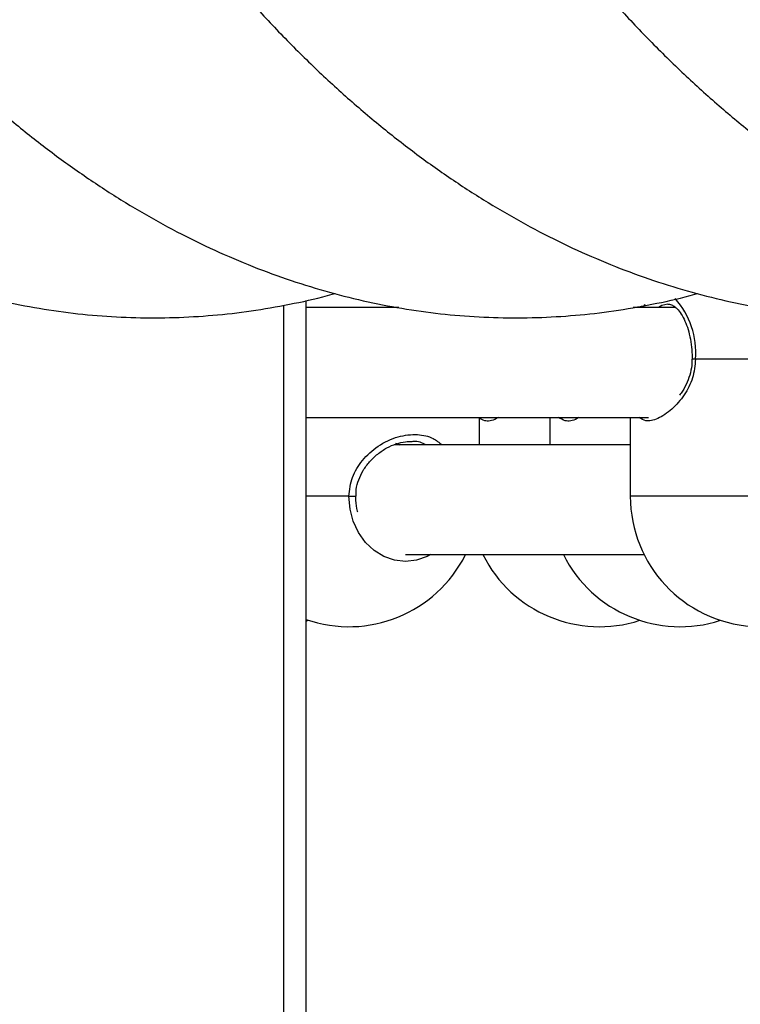
# Model space of a CAD drawing. Units: millimetres. Extents: x 1142.8 to 1159.1, y 969.7 to 986.8.
# Drawn here: x 1155 to 1155.1, y 982.5 to 982.6 of the extents above; entities that cross this region are included whole.
import ezdxf

# ---------------------------------------------------------------- set-up
doc = ezdxf.new("R2010")
doc.units = ezdxf.units.MM
doc.header["$LTSCALE"] = 100
doc.header["$PDSIZE"] = -1
doc.layers.add('DIASTASEIS', color=253, linetype='Continuous', lineweight=5)
doc.styles.get("Standard").update_dxf_attribs({"font": 'ARIALN.TTF'})
doc.dimstyles.new('STANDARD_ACAD', dxfattribs={"dimtxt": 0.18, "dimasz": 0.15, "dimexe": 0.18, "dimexo": 0.0625, "dimgap": 0.09, "dimtad": 0, "dimtih": 1, "dimtoh": 1, "dimzin": 0, "dimdsep": 46, "dimtxsty": 'Standard', "dimblk": 'OBLIQUE', "dimcen": 0.09, "dimadec": 0, "dimazin": 0, "dimtfac": 1, "dimtofl": 0, "dimtmove": 0, "dimatfit": 3, "dimfxl": 1, "dimtolj": 1, "dimtzin": 0, "dimarcsym": 0})

# ---------------------------------------------------------------- blocks, each defined once
blk = doc.blocks.new('OPSI A S290A')
at = {"color": 7, "linetype": 'Continuous', "lineweight": 25}
for p, q in [((1155.080254350445, 982.5834137523925), (1155.080254350445, 982.0983918788943)), ((1155.093784317116, 982.5823918788938), (1155.080254350445, 982.5823918788938)), ((1155.134148775202, 982.5823918788938), (1155.127917840937, 982.5823918788938)), ((1155.080254350445, 982.5663918788941), (1155.130185385915, 982.5663918830342)), ((1155.105523841112, 982.5623918788942), (1155.105523841112, 982.5663918788941)), ((1155.115777016585, 982.5663918788941), (1155.115777016585, 982.5623918788942)), ((1155.127523841113, 982.5663918788941), (1155.127523841113, 982.5548918788945)), ((1155.127523841113, 982.5623918788942), (1155.093094484417, 982.5623918788942)), ((1155.093306615761, 982.5626224859898), (1155.093934753802, 982.5623918788942)), ((1155.095695301145, 982.5628496927857), (1155.095511991542, 982.5628275482895)), ((1155.094751082448, 982.5463918788937), (1155.129531195644, 982.5463918788937)), ((1155.080254350445, 982.5366985060955), (1155.080650428848, 982.5368224840959))]:
    blk.add_line(p, q, dxfattribs=at)
at = {"color": 8, "linetype": 'Continuous', "lineweight": 25}
for p, q in [((1155.077004350445, 982.5827342944294), (1155.077004350445, 982.0983918788943)), ((1155.137023841113, 982.574891878894), (1155.136523841113, 982.574891878894)), ((1155.157413318866, 982.574891878894), (1155.137023841113, 982.574891878894)), ((1155.086523841112, 982.5548918788945), (1155.080254350445, 982.5548918788945)), ((1155.086523841112, 982.5548918788945), (1155.087523841112, 982.5548918788945)), ((1155.146523841113, 982.5548918788945), (1155.127523841113, 982.5548918788945))]:
    blk.add_line(p, q, dxfattribs=at)
at = {"color": 7, "linetype": 'Continuous', "lineweight": 25, "flags": 128}
blk.add_lwpolyline([(1155.12916784417, 982.5826229441591), (1155.129096826384, 982.5824614996009), (1155.129066750862, 982.5823918788938)], dxfattribs=at)
at = {"color": 8, "linetype": 'Continuous', "lineweight": 25, "flags": 128}
for points in [[(1155.129358365166, 982.5823918788938), (1155.129634882505, 982.5827908402107), (1155.129684943875, 982.5828568298912)], [(1155.132985697373, 982.5828915151496), (1155.132133757377, 982.582691302192), (1155.131631900022, 982.5823918788938)], [(1155.098425317063, 982.5463918788937), (1155.097899511402, 982.546115023335), (1155.09635613761, 982.5455744187302), (1155.094751082448, 982.5453918788944), (1155.093146027288, 982.5455744187302), (1155.091602653494, 982.546115023335), (1155.090180272062, 982.546992917577), (1155.08893354431, 982.5481743644732), (1155.087910381284, 982.5496139616807), (1155.087150102569, 982.5512563862867), (1155.086681925248, 982.5530385208349), (1155.086523841112, 982.5548918788945)]]:
    blk.add_lwpolyline(points, dxfattribs=at)
at = {"color": 8, "linetype": 'Continuous', "lineweight": 25}
blk.add_arc((1155.125239569796, 982.5758252321139), 0.01182117586016193, 355.4714386447126, 41.72259590749339, dxfattribs=at)
at = {"color": 7, "linetype": 'Continuous', "lineweight": 25}
for centre, radius, start, end in [((1155.146523841113, 982.5548918788945), 0.019, 180, 352.2283780253789), ((1155.086523841112, 982.5548918788945), 0.01900000000000469, 250.7328516115123, 333.4250304730254), ((1155.123030192059, 982.5548918788945), 0.01900000000000185, 206.5749695269746, 288.0066249833766), ((1155.134777016585, 982.5548918788945), 0.01900000000000144, 206.5749695269746, 288.0066249833766)]:
    blk.add_arc(centre, radius, start, end, dxfattribs=at)
for points, knots in [([(1155.084509046355, 983.2373465796045), (1155.084443069773, 983.2373662257014), (1155.082524189349, 983.2379376179961), (1155.07871168657, 983.2387698377524), (1155.073090124322, 983.2398127579072), (1155.067458348178, 983.2404978968634), (1155.061829734699, 983.2408729981689), (1155.056206370245, 983.2409277360366), (1155.050593627522, 983.2406668824233), (1155.044995966184, 983.2400909023563), (1155.039417800524, 983.2392011276552), (1155.033862555703, 983.2379981105314), (1155.02833349741, 983.2364820024486), (1155.022834022599, 983.2346525498524), (1155.017367806202, 983.2325092500196), (1155.011938930489, 983.2300515202387), (1155.006551991422, 983.2272789150611), (1155.001212165071, 983.224191364412), (1154.995925221723, 983.2207894137537), (1154.990697479912, 983.217074439428), (1154.985535700887, 983.2130488135654), (1154.980446933525, 983.208715998172), (1154.975438328051, 983.2040805582446), (1154.970516941941, 983.1991480963934), (1154.965689561526, 983.1939251234116), (1154.960962558165, 983.1884188873764), (1154.956341790166, 983.1826371866691), (1154.951832552933, 983.1765881898218), (1154.947439572647, 983.1702802790296), (1154.943167051331, 983.1637219532286), (1154.939018822093, 983.1569219215235), (1154.934998238818, 983.1498888203578), (1154.931108236775, 983.1426311509967), (1154.927351315515, 983.1351570648085), (1154.923729755201, 983.1274746409672), (1154.920245662095, 983.1195919065503), (1154.916901004684, 983.1115168599108), (1154.913697641132, 983.1032574944365), (1154.910637339166, 983.0948218208841), (1154.907721789654, 983.086217887223), (1154.904952615105, 983.0774537954303), (1154.902331374187, 983.0685377150767), (1154.899859563238, 983.059477893753), (1154.897538615534, 983.0502826645306), (1154.895369899001, 983.0409604507195), (1154.893354712862, 983.0315197682303), (1154.891494283618, 983.0219692258252), (1154.889789760684, 983.0123175235476), (1154.88824221191, 983.0025734495957), (1154.886852619158, 982.9927458758548), (1154.885621874077, 982.982843752322), (1154.884550774157, 982.9728761005708), (1154.883640019139, 982.962852006448), (1154.882890207835, 982.9527806121105), (1154.882301835372, 982.9426711075303), (1154.881875290912, 982.9325327215802), (1154.881610855842, 982.922374712779), (1154.881508702456, 982.912206359777), (1154.881568893008, 982.902036973247), (1154.881791377167, 982.8918759010821), (1154.882175990379, 982.8817324815382), (1154.882722456245, 982.8716160114554), (1154.883430391033, 982.8615357217222), (1154.884299304609, 982.8515008042077), (1154.88532860269, 982.841520402304), (1154.886517589623, 982.8316036017341), (1154.887865471708, 982.8217594217094), (1154.889371361032, 982.8119968065403), (1154.89103427981, 982.8023246177909), (1154.892853165231, 982.7927516271093), (1154.894826874754, 982.783286509878), (1154.896954191812, 982.7739378398355), (1154.899233831835, 982.7647140848749), (1154.901664448496, 982.7556236042219), (1154.904244639994, 982.7466746472601), (1154.906972955185, 982.7378753542789), (1154.90984789922, 982.7292337594581), (1154.912867938327, 982.7207577964455), (1154.916031503175, 982.7124553068797), (1154.919336990155, 982.7043340522187), (1154.922782759679, 982.6964017291839), (1154.926367130423, 982.6886659890615), (1154.93008836817, 982.6811344608741), (1154.933944667711, 982.6738147781907), (1154.937934126014, 982.6667146088494), (1154.942054704836, 982.6598416862071), (1154.946304181032, 982.6532038396235), (1154.950679965681, 982.6468091925217), (1154.955179022099, 982.6406661238625), (1154.959797821572, 982.634783155916), (1154.964532370061, 982.6291687738021), (1154.969378106753, 982.6238314044276), (1154.974329761621, 982.6187793963709), (1154.979381302575, 982.6140208728721), (1154.984525924618, 982.609563547102), (1154.989756093446, 982.6054145118751), (1154.995063650173, 982.6015800242685), (1155.000439974536, 982.5980653118222), (1155.005876193276, 982.5948744284497), (1155.011363411237, 982.5920101833426), (1155.016892937856, 982.5894741554657), (1155.022456483104, 982.5872667926651), (1155.028046304074, 982.585387580295), (1155.033655293031, 982.5838352591445), (1155.039277010554, 982.5826080553979), (1155.044905665281, 982.5817039396952), (1155.050536080749, 982.5811207464867), (1155.056163557361, 982.5808567018257), (1155.061783863895, 982.5809092771342), (1155.067391626828, 982.5812799991372), (1155.07298438514, 982.5819564834428), (1155.078550259423, 982.582979384787), (1155.082392179615, 982.5838167327738), (1155.08435969385, 982.5843988001134), (1155.084497950353, 982.5844397017709)], [0, 0, 0, 0, 0.0003072305953118432, 0.008935576068400685, 0.01750900285866419, 0.02603747496088676, 0.03453228672415071, 0.04300567485868165, 0.05147043006600532, 0.05993596679228008, 0.06841441391762122, 0.07691819191244562, 0.08545889344498862, 0.09404693490908465, 0.1026912258716393, 0.1113988710778512, 0.1201749261235162, 0.1290222326302879, 0.1379413589855384, 0.1469306665813337, 0.1559865086034144, 0.1651035506247766, 0.1742751836370789, 0.1834939858652496, 0.1927521839758673, 0.2020420685660561, 0.2113563312405078, 0.220688306970447, 0.2300321211921185, 0.2393827529351672, 0.2487359185320166, 0.2580874097233247, 0.2674348042784109, 0.2767762800697773, 0.2861105217320802, 0.2954366326661189, 0.3047540561780072, 0.3140625070642332, 0.3233619137103919, 0.3326523700372088, 0.3419340962529338, 0.3512074072329851, 0.36047268735379, 0.3697303706937953, 0.3789809256381717, 0.3882248430587303, 0.3974626273719041, 0.4066947898974561, 0.41592184404556, 0.4251443019493453, 0.4343626722348124, 0.4435774586816119, 0.4527891595782969, 0.4619982676159762, 0.4712052701966832, 0.4804106500580329, 0.4896148861357962, 0.4988184546011241, 0.5080218300204893, 0.5172254280088366, 0.5264296240654697, 0.5356348948792046, 0.5448417201591548, 0.5540505838336894, 0.5632619751561482, 0.5724763896598911, 0.5816943299028299, 0.5909163059273674, 0.6001428353430392, 0.6093744429151983, 0.618611659512476, 0.6278550202274311, 0.6371050614368547, 0.6463623165090906, 0.6556273097933831, 0.6649005484389423, 0.6741825114877446, 0.6834736355646138, 0.6927742963526424, 0.7020847848966841, 0.7114052776336637, 0.7207357989264334, 0.7300761748124398, 0.7394259767243677, 0.7487844541789117, 0.7581504559767976, 0.767522340461839, 0.7768978770249277, 0.786273387640831, 0.7956444888695128, 0.8050062963826518, 0.8143530015349963, 0.8236778992399473, 0.832973499834709, 0.842231742995391, 0.8514443218183425, 0.860603108678034, 0.8697006541883261, 0.8787307115764216, 0.887688727238996, 0.8965722389473221, 0.9053811368916748, 0.9141177655757237, 0.922786869520114, 0.9313954059172732, 0.9399522586444393, 0.9484678898772314, 0.956953960234438, 0.9654229393758437, 0.9738869954589771, 0.982355513931532, 0.9908412627258574, 0.9993564188973781, 1, 1, 1, 1]), ([(1155.137336595986, 983.2373465796045), (1155.137270619403, 983.2373662257014), (1155.13535173898, 983.2379376179961), (1155.131539236201, 983.2387698377524), (1155.125917673953, 983.2398127579072), (1155.120285897809, 983.2404978968634), (1155.11465728433, 983.2408729981689), (1155.109033919876, 983.2409277360366), (1155.103421177153, 983.2406668824233), (1155.097823515815, 983.2400909023563), (1155.092245350155, 983.2392011276552), (1155.086690105334, 983.2379981105314), (1155.081161047041, 983.2364820024486), (1155.075661572229, 983.2346525498524), (1155.070195355833, 983.2325092500196), (1155.06476648012, 983.2300515202387), (1155.059379541053, 983.2272789150611), (1155.054039714702, 983.224191364412), (1155.048752771354, 983.2207894137537), (1155.043525029543, 983.217074439428), (1155.038363250518, 983.2130488135654), (1155.033274483156, 983.208715998172), (1155.028265877681, 983.2040805582446), (1155.023344491572, 983.1991480963934), (1155.018517111157, 983.1939251234116), (1155.013790107796, 983.1884188873764), (1155.009169339797, 983.1826371866691), (1155.004660102564, 983.1765881898218), (1155.000267122277, 983.1702802790296), (1154.995994600962, 983.1637219532286), (1154.991846371724, 983.1569219215235), (1154.987825788448, 983.1498888203578), (1154.983935786406, 983.1426311509967), (1154.980178865146, 983.1351570648085), (1154.976557304832, 983.1274746409672), (1154.973073211726, 983.1195919065503), (1154.969728554315, 983.1115168599108), (1154.966525190763, 983.1032574944365), (1154.963464888797, 983.0948218208841), (1154.960549339285, 983.086217887223), (1154.957780164736, 983.0774537954303), (1154.955158923818, 983.0685377150767), (1154.952687112869, 983.059477893753), (1154.950366165165, 983.0502826645306), (1154.948197448632, 983.0409604507195), (1154.946182262493, 983.0315197682303), (1154.944321833249, 983.0219692258252), (1154.942617310315, 983.0123175235476), (1154.94106976154, 983.0025734495957), (1154.939680168789, 982.9927458758548), (1154.938449423707, 982.982843752322), (1154.937378323788, 982.9728761005708), (1154.93646756877, 982.962852006448), (1154.935717757466, 982.9527806121105), (1154.935129385003, 982.9426711075303), (1154.934702840543, 982.9325327215802), (1154.934438405473, 982.922374712779), (1154.934336252087, 982.912206359777), (1154.934396442639, 982.902036973247), (1154.934618926798, 982.8918759010821), (1154.935003540009, 982.8817324815382), (1154.935550005875, 982.8716160114554), (1154.936257940664, 982.8615357217222), (1154.93712685424, 982.8515008042077), (1154.938156152321, 982.841520402304), (1154.939345139253, 982.8316036017341), (1154.940693021339, 982.8217594217094), (1154.942198910663, 982.8119968065403), (1154.943861829441, 982.8023246177909), (1154.945680714862, 982.7927516271093), (1154.947654424384, 982.783286509878), (1154.949781741443, 982.7739378398355), (1154.952061381466, 982.7647140848749), (1154.954491998127, 982.7556236042219), (1154.957072189625, 982.7466746472601), (1154.959800504816, 982.7378753542789), (1154.962675448851, 982.7292337594581), (1154.965695487957, 982.7207577964455), (1154.968859052806, 982.7124553068797), (1154.972164539786, 982.7043340522187), (1154.97561030931, 982.6964017291839), (1154.979194680054, 982.6886659890615), (1154.982915917801, 982.6811344608741), (1154.986772217342, 982.6738147781907), (1154.990761675645, 982.6667146088494), (1154.994882254467, 982.6598416862071), (1154.999131730663, 982.6532038396235), (1155.003507515312, 982.6468091925217), (1155.00800657173, 982.6406661238625), (1155.012625371202, 982.634783155916), (1155.017359919691, 982.6291687738021), (1155.022205656383, 982.6238314044276), (1155.027157311251, 982.6187793963709), (1155.032208852206, 982.6140208728721), (1155.037353474248, 982.609563547102), (1155.042583643077, 982.6054145118751), (1155.047891199803, 982.6015800242685), (1155.053267524167, 982.5980653118222), (1155.058703742907, 982.5948744284497), (1155.064190960868, 982.5920101833426), (1155.069720487487, 982.5894741554657), (1155.075284032735, 982.5872667926651), (1155.080873853705, 982.585387580295), (1155.086482842662, 982.5838352591445), (1155.092104560184, 982.5826080553979), (1155.097733214912, 982.5817039396952), (1155.10336363038, 982.5811207464867), (1155.108991106992, 982.5808567018257), (1155.114611413526, 982.5809092771342), (1155.120219176459, 982.5812799991372), (1155.125811934771, 982.5819564834428), (1155.131377809053, 982.582979384787), (1155.135219729245, 982.5838167327738), (1155.137187243481, 982.5843988001134), (1155.137325499983, 982.5844397017709)], [0, 0, 0, 0, 0.0003072305953117259, 0.008935576068400524, 0.01750900285866397, 0.0260374749608867, 0.03453228672415049, 0.04300567485868143, 0.05147043006600509, 0.05993596679227978, 0.06841441391762093, 0.0769181919124454, 0.08545889344498833, 0.0940469349090844, 0.1026912258716392, 0.1113988710778509, 0.1201749261235159, 0.1290222326302876, 0.1379413589855381, 0.1469306665813333, 0.1559865086034141, 0.1651035506247763, 0.1742751836370785, 0.1834939858652493, 0.192752183975867, 0.2020420685660558, 0.2113563312405075, 0.2206883069704467, 0.2300321211921181, 0.2393827529351668, 0.2487359185320162, 0.2580874097233245, 0.2674348042784105, 0.276776280069777, 0.2861105217320798, 0.2954366326661184, 0.3047540561780068, 0.3140625070642328, 0.3233619137103914, 0.3326523700372083, 0.3419340962529333, 0.3512074072329848, 0.3604726873537896, 0.3697303706937949, 0.3789809256381712, 0.3882248430587299, 0.3974626273719036, 0.4066947898974557, 0.4159218440455596, 0.4251443019493449, 0.434362672234812, 0.4435774586816115, 0.4527891595782965, 0.4619982676159759, 0.4712052701966828, 0.4804106500580325, 0.4896148861357958, 0.4988184546011238, 0.5080218300204888, 0.5172254280088362, 0.5264296240654693, 0.5356348948792041, 0.5448417201591543, 0.554050583833689, 0.5632619751561477, 0.5724763896598906, 0.5816943299028294, 0.590916305927367, 0.6001428353430388, 0.6093744429151977, 0.6186116595124755, 0.6278550202274307, 0.6371050614368542, 0.6463623165090902, 0.6556273097933828, 0.6649005484389419, 0.6741825114877439, 0.6834736355646134, 0.6927742963526421, 0.7020847848966837, 0.7114052776336632, 0.7207357989264327, 0.7300761748124392, 0.7394259767243672, 0.7487844541789113, 0.7581504559767972, 0.7675223404618386, 0.7768978770249272, 0.7862733876408307, 0.7956444888695124, 0.8050062963826515, 0.8143530015349961, 0.823677899239947, 0.8329734998347086, 0.8422317429953908, 0.8514443218183422, 0.8606031086780337, 0.8697006541883258, 0.8787307115764212, 0.8876887272389957, 0.8965722389473219, 0.9053811368916744, 0.9141177655757233, 0.9227868695201137, 0.9313954059172729, 0.939952258644439, 0.9484678898772311, 0.9569539602344377, 0.9654229393758432, 0.9738869954589766, 0.9823555139315318, 0.9908412627258572, 0.999356418897378, 1, 1, 1, 1]), ([(1155.190164145617, 983.2373465796045), (1155.190098169034, 983.2373662257014), (1155.188179288611, 983.2379376179961), (1155.184366785832, 983.2387698377524), (1155.178745223584, 983.2398127579072), (1155.173113447439, 983.2404978968634), (1155.167484833961, 983.2408729981689), (1155.161861469507, 983.2409277360366), (1155.156248726784, 983.2406668824233), (1155.150651065445, 983.2400909023563), (1155.145072899786, 983.2392011276552), (1155.139517654965, 983.2379981105314), (1155.133988596672, 983.2364820024486), (1155.12848912186, 983.2346525498524), (1155.123022905464, 983.2325092500196), (1155.117594029751, 983.2300515202387), (1155.112207090684, 983.2272789150611), (1155.106867264332, 983.224191364412), (1155.101580320985, 983.2207894137537), (1155.096352579174, 983.217074439428), (1155.091190800149, 983.2130488135654), (1155.086102032787, 983.208715998172), (1155.081093427312, 983.2040805582446), (1155.076172041203, 983.1991480963934), (1155.071344660788, 983.1939251234116), (1155.066617657427, 983.1884188873764), (1155.061996889428, 983.1826371866691), (1155.057487652195, 983.1765881898218), (1155.053094671908, 983.1702802790296), (1155.048822150593, 983.1637219532286), (1155.044673921355, 983.1569219215235), (1155.040653338079, 983.1498888203578), (1155.036763336037, 983.1426311509967), (1155.033006414777, 983.1351570648085), (1155.029384854462, 983.1274746409672), (1155.025900761357, 983.1195919065503), (1155.022556103946, 983.1115168599108), (1155.019352740394, 983.1032574944365), (1155.016292438428, 983.0948218208841), (1155.013376888915, 983.086217887223), (1155.010607714366, 983.0774537954303), (1155.007986473449, 983.0685377150767), (1155.0055146625, 983.059477893753), (1155.003193714796, 983.0502826645306), (1155.001024998262, 983.0409604507195), (1154.999009812123, 983.0315197682303), (1154.99714938288, 983.0219692258252), (1154.995444859946, 983.0123175235476), (1154.993897311171, 983.0025734495957), (1154.99250771842, 982.9927458758548), (1154.991276973338, 982.982843752322), (1154.990205873419, 982.9728761005708), (1154.989295118401, 982.962852006448), (1154.988545307097, 982.9527806121105), (1154.987956934634, 982.9426711075303), (1154.987530390174, 982.9325327215802), (1154.987265955104, 982.922374712779), (1154.987163801718, 982.912206359777), (1154.98722399227, 982.902036973247), (1154.987446476429, 982.8918759010821), (1154.98783108964, 982.8817324815382), (1154.988377555506, 982.8716160114554), (1154.989085490295, 982.8615357217222), (1154.989954403871, 982.8515008042077), (1154.990983701951, 982.841520402304), (1154.992172688884, 982.8316036017341), (1154.99352057097, 982.8217594217094), (1154.995026460294, 982.8119968065403), (1154.996689379072, 982.8023246177909), (1154.998508264493, 982.7927516271093), (1155.000481974015, 982.783286509878), (1155.002609291074, 982.7739378398355), (1155.004888931097, 982.7647140848749), (1155.007319547758, 982.7556236042219), (1155.009899739256, 982.7466746472601), (1155.012628054446, 982.7378753542789), (1155.015502998482, 982.7292337594581), (1155.018523037588, 982.7207577964455), (1155.021686602437, 982.7124553068797), (1155.024992089417, 982.7043340522187), (1155.02843785894, 982.6964017291839), (1155.032022229685, 982.6886659890615), (1155.035743467432, 982.6811344608741), (1155.039599766973, 982.6738147781907), (1155.043589225275, 982.6667146088494), (1155.047709804097, 982.6598416862071), (1155.051959280294, 982.6532038396235), (1155.056335064943, 982.6468091925217), (1155.060834121361, 982.6406661238625), (1155.065452920833, 982.634783155916), (1155.070187469322, 982.6291687738021), (1155.075033206014, 982.6238314044276), (1155.079984860882, 982.6187793963709), (1155.085036401837, 982.6140208728721), (1155.090181023879, 982.609563547102), (1155.095411192708, 982.6054145118751), (1155.100718749436, 982.6015800242685), (1155.106095073797, 982.5980653118222), (1155.111531292538, 982.5948744284497), (1155.117018510498, 982.5920101833426), (1155.122548037118, 982.5894741554657), (1155.128111582366, 982.5872667926651), (1155.133701403336, 982.585387580295), (1155.139310392293, 982.5838352591445), (1155.144932109815, 982.5826080553979), (1155.150560764543, 982.5817039396952), (1155.156191180011, 982.5811207464867), (1155.161818656623, 982.5808567018257), (1155.167438963157, 982.5809092771342), (1155.17304672609, 982.5812799991372), (1155.178639484402, 982.5819564834428), (1155.184205358684, 982.582979384787), (1155.188047278876, 982.5838167327738), (1155.190014793112, 982.5843988001134), (1155.190153049614, 982.5844397017709)], [0, 0, 0, 0, 0.0003072305953121548, 0.008935576068400812, 0.01750900285866434, 0.02603747496088714, 0.03453228672415092, 0.0430056748586819, 0.05147043006600548, 0.0599359667922804, 0.06841441391762153, 0.07691819191244602, 0.08545889344498865, 0.09404693490908478, 0.1026912258716396, 0.1113988710778515, 0.1201749261235165, 0.1290222326302882, 0.1379413589855387, 0.1469306665813339, 0.1559865086034146, 0.1651035506247769, 0.174275183637079, 0.1834939858652498, 0.1927521839758677, 0.2020420685660564, 0.2113563312405082, 0.2206883069704473, 0.2300321211921189, 0.2393827529351675, 0.2487359185320167, 0.2580874097233251, 0.267434804278411, 0.2767762800697778, 0.2861105217320803, 0.2954366326661189, 0.3047540561780075, 0.3140625070642335, 0.3233619137103921, 0.3326523700372092, 0.341934096252934, 0.3512074072329853, 0.3604726873537904, 0.3697303706937954, 0.3789809256381721, 0.3882248430587305, 0.3974626273719044, 0.4066947898974564, 0.4159218440455603, 0.4251443019493457, 0.4343626722348128, 0.4435774586816122, 0.4527891595782971, 0.4619982676159767, 0.4712052701966836, 0.4804106500580331, 0.4896148861357964, 0.4988184546011245, 0.5080218300204896, 0.5172254280088369, 0.52642962406547, 0.5356348948792049, 0.5448417201591551, 0.5540505838336898, 0.5632619751561485, 0.5724763896598913, 0.5816943299028302, 0.5909163059273678, 0.6001428353430397, 0.6093744429151985, 0.6186116595124764, 0.6278550202274314, 0.6371050614368551, 0.646362316509091, 0.6556273097933835, 0.6649005484389426, 0.6741825114877449, 0.6834736355646143, 0.6927742963526429, 0.7020847848966847, 0.711405277633664, 0.7207357989264337, 0.7300761748124402, 0.7394259767243679, 0.7487844541789122, 0.7581504559767979, 0.7675223404618393, 0.7768978770249281, 0.7862733876408313, 0.7956444888695132, 0.8050062963826522, 0.8143530015349968, 0.8236778992399477, 0.8329734998347094, 0.8422317429953916, 0.8514443218183431, 0.8606031086780346, 0.8697006541883268, 0.8787307115764222, 0.8876887272389964, 0.8965722389473226, 0.9053811368916752, 0.9141177655757241, 0.9227868695201147, 0.9313954059172739, 0.93995225864444, 0.9484678898772321, 0.9569539602344387, 0.9654229393758442, 0.9738869954589776, 0.9823555139315326, 0.990841262725858, 0.9993564188973788, 1, 1, 1, 1]), ([(1155.242991695248, 983.2373465796045), (1155.242925718665, 983.2373662257014), (1155.241006838241, 983.2379376179961), (1155.237194335463, 983.2387698377524), (1155.231572773215, 983.2398127579072), (1155.22594099707, 983.2404978968634), (1155.220312383592, 983.2408729981689), (1155.214689019138, 983.2409277360366), (1155.209076276415, 983.2406668824233), (1155.203478615076, 983.2400909023563), (1155.197900449417, 983.2392011276552), (1155.192345204596, 983.2379981105314), (1155.186816146303, 983.2364820024486), (1155.181316671491, 983.2346525498524), (1155.175850455094, 983.2325092500196), (1155.170421579382, 983.2300515202387), (1155.165034640315, 983.2272789150611), (1155.159694813963, 983.224191364412), (1155.154407870616, 983.2207894137537), (1155.149180128805, 983.217074439428), (1155.14401834978, 983.2130488135654), (1155.138929582417, 983.208715998172), (1155.133920976943, 983.2040805582446), (1155.128999590834, 983.1991480963934), (1155.124172210419, 983.1939251234116), (1155.119445207058, 983.1884188873764), (1155.114824439059, 983.1826371866691), (1155.110315201826, 983.1765881898218), (1155.105922221539, 983.1702802790296), (1155.101649700224, 983.1637219532286), (1155.097501470986, 983.1569219215235), (1155.09348088771, 983.1498888203578), (1155.089590885667, 983.1426311509967), (1155.085833964407, 983.1351570648085), (1155.082212404093, 983.1274746409672), (1155.078728310988, 983.1195919065503), (1155.075383653577, 983.1115168599108), (1155.072180290024, 983.1032574944365), (1155.069119988058, 983.0948218208841), (1155.066204438546, 983.086217887223), (1155.063435263997, 983.0774537954303), (1155.06081402308, 983.0685377150767), (1155.058342212131, 983.059477893753), (1155.056021264427, 983.0502826645306), (1155.053852547893, 983.0409604507195), (1155.051837361754, 983.0315197682303), (1155.049976932511, 983.0219692258252), (1155.048272409576, 983.0123175235476), (1155.046724860802, 983.0025734495957), (1155.045335268051, 982.9927458758548), (1155.044104522969, 982.982843752322), (1155.04303342305, 982.9728761005708), (1155.042122668032, 982.962852006448), (1155.041372856727, 982.9527806121105), (1155.040784484265, 982.9426711075303), (1155.040357939804, 982.9325327215802), (1155.040093504735, 982.922374712779), (1155.039991351348, 982.912206359777), (1155.040051541901, 982.902036973247), (1155.04027402606, 982.8918759010821), (1155.040658639271, 982.8817324815382), (1155.041205105137, 982.8716160114554), (1155.041913039926, 982.8615357217222), (1155.042781953502, 982.8515008042077), (1155.043811251582, 982.841520402304), (1155.045000238515, 982.8316036017341), (1155.046348120601, 982.8217594217094), (1155.047854009925, 982.8119968065403), (1155.049516928702, 982.8023246177909), (1155.051335814123, 982.7927516271093), (1155.053309523646, 982.783286509878), (1155.055436840705, 982.7739378398355), (1155.057716480727, 982.7647140848749), (1155.060147097389, 982.7556236042219), (1155.062727288887, 982.7466746472601), (1155.065455604077, 982.7378753542789), (1155.068330548112, 982.7292337594581), (1155.071350587219, 982.7207577964455), (1155.074514152067, 982.7124553068797), (1155.077819639047, 982.7043340522187), (1155.081265408573, 982.6964017291839), (1155.084849779316, 982.6886659890615), (1155.088571017062, 982.6811344608741), (1155.092427316606, 982.6738147781907), (1155.096416774906, 982.6667146088494), (1155.100537353728, 982.6598416862071), (1155.104786829925, 982.6532038396235), (1155.109162614574, 982.6468091925217), (1155.113661670992, 982.6406661238625), (1155.118280470464, 982.634783155916), (1155.123015018953, 982.6291687738021), (1155.127860755645, 982.6238314044276), (1155.132812410513, 982.6187793963709), (1155.137863951468, 982.6140208728721), (1155.14300857351, 982.609563547102), (1155.148238742338, 982.6054145118751), (1155.153546299067, 982.6015800242685), (1155.158922623428, 982.5980653118222), (1155.164358842168, 982.5948744284497), (1155.169846060129, 982.5920101833426), (1155.175375586748, 982.5894741554657), (1155.180939131997, 982.5872667926651), (1155.186528952967, 982.585387580295), (1155.192137941924, 982.5838352591445), (1155.197759659446, 982.5826080553979), (1155.203388314174, 982.5817039396952), (1155.209018729642, 982.5811207464867), (1155.214646206254, 982.5808567018257), (1155.220266512788, 982.5809092771342), (1155.22587427572, 982.5812799991372), (1155.231467034033, 982.5819564834428), (1155.237032908315, 982.582979384787), (1155.240874828507, 982.5838167327738), (1155.242842342743, 982.5843988001134), (1155.242980599245, 982.5844397017709)], [0, 0, 0, 0, 0.0003072305953125906, 0.008935576068401233, 0.01750900285866475, 0.02603747496088741, 0.03453228672415119, 0.04300567485868227, 0.05147043006600584, 0.05993596679228074, 0.06841441391762185, 0.07691819191244617, 0.08545889344498908, 0.09404693490908503, 0.1026912258716399, 0.1113988710778518, 0.1201749261235166, 0.1290222326302885, 0.1379413589855388, 0.1469306665813339, 0.1559865086034148, 0.165103550624777, 0.1742751836370792, 0.18349398586525, 0.1927521839758677, 0.2020420685660564, 0.2113563312405082, 0.2206883069704473, 0.230032121192119, 0.2393827529351675, 0.2487359185320167, 0.2580874097233251, 0.2674348042784112, 0.2767762800697777, 0.2861105217320804, 0.295436632666119, 0.3047540561780076, 0.3140625070642336, 0.323361913710392, 0.332652370037209, 0.3419340962529339, 0.3512074072329852, 0.3604726873537903, 0.3697303706937953, 0.378980925638172, 0.3882248430587305, 0.3974626273719042, 0.4066947898974563, 0.4159218440455603, 0.4251443019493455, 0.4343626722348126, 0.4435774586816121, 0.452789159578297, 0.4619982676159765, 0.4712052701966835, 0.480410650058033, 0.4896148861357963, 0.4988184546011243, 0.5080218300204894, 0.5172254280088366, 0.5264296240654699, 0.5356348948792046, 0.5448417201591548, 0.5540505838336894, 0.5632619751561483, 0.5724763896598911, 0.5816943299028298, 0.5909163059273674, 0.6001428353430392, 0.6093744429151982, 0.618611659512476, 0.6278550202274312, 0.6371050614368549, 0.6463623165090906, 0.6556273097933832, 0.6649005484389423, 0.6741825114877447, 0.6834736355646139, 0.6927742963526426, 0.7020847848966842, 0.7114052776336636, 0.7207357989264332, 0.7300761748124397, 0.7394259767243676, 0.7487844541789116, 0.7581504559767974, 0.7675223404618389, 0.7768978770249276, 0.786273387640831, 0.7956444888695128, 0.8050062963826518, 0.8143530015349962, 0.8236778992399472, 0.8329734998347088, 0.8422317429953908, 0.8514443218183424, 0.8606031086780341, 0.8697006541883261, 0.8787307115764216, 0.887688727238996, 0.8965722389473221, 0.9053811368916749, 0.9141177655757236, 0.9227868695201141, 0.9313954059172733, 0.9399522586444395, 0.9484678898772317, 0.9569539602344382, 0.9654229393758439, 0.9738869954589772, 0.9823555139315323, 0.9908412627258576, 0.9993564188973786, 1, 1, 1, 1]), ([(1155.295819244879, 983.2373465796045), (1155.295753268296, 983.2373662257014), (1155.293834387872, 983.2379376179961), (1155.290021885094, 983.2387698377524), (1155.284400322846, 983.2398127579072), (1155.278768546701, 983.2404978968634), (1155.273139933222, 983.2408729981689), (1155.267516568769, 983.2409277360366), (1155.261903826045, 983.2406668824233), (1155.256306164707, 983.2400909023563), (1155.250727999048, 983.2392011276552), (1155.245172754227, 983.2379981105314), (1155.239643695933, 983.2364820024486), (1155.234144221122, 983.2346525498524), (1155.228678004725, 983.2325092500196), (1155.223249129012, 983.2300515202387), (1155.217862189946, 983.2272789150611), (1155.212522363594, 983.224191364412), (1155.207235420246, 983.2207894137537), (1155.202007678436, 983.217074439428), (1155.196845899411, 983.2130488135654), (1155.191757132048, 983.208715998172), (1155.186748526574, 983.2040805582446), (1155.181827140465, 983.1991480963934), (1155.17699976005, 983.1939251234116), (1155.172272756688, 983.1884188873764), (1155.16765198869, 983.1826371866691), (1155.163142751457, 983.1765881898218), (1155.15874977117, 983.1702802790296), (1155.154477249855, 983.1637219532286), (1155.150329020616, 983.1569219215235), (1155.146308437341, 983.1498888203578), (1155.142418435298, 983.1426311509967), (1155.138661514038, 983.1351570648085), (1155.135039953724, 983.1274746409672), (1155.131555860618, 983.1195919065503), (1155.128211203208, 983.1115168599108), (1155.125007839655, 983.1032574944365), (1155.121947537689, 983.0948218208841), (1155.119031988177, 983.086217887223), (1155.116262813628, 983.0774537954303), (1155.113641572711, 983.0685377150767), (1155.111169761762, 983.059477893753), (1155.108848814058, 983.0502826645306), (1155.106680097524, 983.0409604507195), (1155.104664911385, 983.0315197682303), (1155.102804482141, 983.0219692258252), (1155.101099959207, 983.0123175235476), (1155.099552410433, 983.0025734495957), (1155.098162817681, 982.9927458758548), (1155.0969320726, 982.982843752322), (1155.09586097268, 982.9728761005708), (1155.094950217663, 982.962852006448), (1155.094200406358, 982.9527806121105), (1155.093612033896, 982.9426711075303), (1155.093185489435, 982.9325327215802), (1155.092921054365, 982.922374712779), (1155.092818900981, 982.912206359777), (1155.092879091531, 982.902036973247), (1155.093101575691, 982.8918759010821), (1155.093486188902, 982.8817324815382), (1155.094032654768, 982.8716160114554), (1155.094740589557, 982.8615357217222), (1155.095609503132, 982.8515008042077), (1155.096638801213, 982.841520402304), (1155.097827788146, 982.8316036017341), (1155.099175670231, 982.8217594217094), (1155.100681559556, 982.8119968065403), (1155.102344478333, 982.8023246177909), (1155.104163363754, 982.7927516271093), (1155.106137073277, 982.783286509878), (1155.108264390336, 982.7739378398355), (1155.110544030358, 982.7647140848749), (1155.11297464702, 982.7556236042219), (1155.115554838518, 982.7466746472601), (1155.118283153708, 982.7378753542789), (1155.121158097743, 982.7292337594581), (1155.12417813685, 982.7207577964455), (1155.127341701698, 982.7124553068797), (1155.130647188678, 982.7043340522187), (1155.134092958204, 982.6964017291839), (1155.137677328947, 982.6886659890615), (1155.141398566693, 982.6811344608741), (1155.145254866236, 982.6738147781907), (1155.149244324537, 982.6667146088494), (1155.153364903359, 982.6598416862071), (1155.157614379556, 982.6532038396235), (1155.161990164204, 982.6468091925217), (1155.166489220623, 982.6406661238625), (1155.171108020095, 982.634783155916), (1155.175842568584, 982.6291687738021), (1155.180688305276, 982.6238314044276), (1155.185639960144, 982.6187793963709), (1155.1906915011, 982.6140208728721), (1155.195836123141, 982.609563547102), (1155.201066291969, 982.6054145118751), (1155.206373848698, 982.6015800242685), (1155.211750173059, 982.5980653118222), (1155.217186391799, 982.5948744284497), (1155.22267360976, 982.5920101833426), (1155.228203136379, 982.5894741554657), (1155.233766681627, 982.5872667926651), (1155.239356502598, 982.585387580295), (1155.244965491554, 982.5838352591445), (1155.250587209077, 982.5826080553979), (1155.256215863805, 982.5817039396952), (1155.261846279273, 982.5811207464867), (1155.267473755885, 982.5808567018257), (1155.273094062419, 982.5809092771342), (1155.278701825351, 982.5812799991372), (1155.284294583664, 982.5819564834428), (1155.289860457946, 982.582979384787), (1155.293702378138, 982.5838167327738), (1155.295669892374, 982.5843988001134), (1155.295808148876, 982.5844397017709)], [0, 0, 0, 0, 0.0003072305953100707, 0.008935576068400598, 0.01750900285866427, 0.02603747496088593, 0.03453228672414999, 0.04300567485868148, 0.05147043006600537, 0.05993596679228201, 0.06841441391762339, 0.0769181919124466, 0.0854588934449901, 0.09404693490908662, 0.1026912258716401, 0.1113988710778504, 0.1201749261235179, 0.1290222326302902, 0.1379413589855406, 0.1469306665813358, 0.1559865086034167, 0.1651035506247776, 0.1742751836370798, 0.1834939858652524, 0.1927521839758703, 0.2020420685660586, 0.2113563312405102, 0.220688306970449, 0.23003212119212, 0.2393827529351681, 0.248735918532017, 0.2580874097233256, 0.2674348042784105, 0.2767762800697758, 0.2861105217320807, 0.2954366326661188, 0.3047540561780064, 0.3140625070642336, 0.3233619137103914, 0.3326523700372098, 0.3419340962529338, 0.3512074072329863, 0.3604726873537886, 0.3697303706937945, 0.3789809256381723, 0.3882248430587315, 0.3974626273719027, 0.4066947898974556, 0.4159218440455588, 0.4251443019493434, 0.43436267223481, 0.4435774586816121, 0.4527891595782947, 0.4619982676159769, 0.4712052701966833, 0.4804106500580322, 0.4896148861357965, 0.498818454601124, 0.5080218300204902, 0.5172254280088353, 0.5264296240654711, 0.5356348948792086, 0.5448417201591564, 0.5540505838336921, 0.5632619751561502, 0.5724763896598941, 0.5816943299028321, 0.5909163059273691, 0.600142835343042, 0.6093744429152, 0.6186116595124788, 0.6278550202274332, 0.6371050614368582, 0.6463623165090938, 0.6556273097933859, 0.6649005484389452, 0.6741825114877458, 0.6834736355646147, 0.6927742963526432, 0.7020847848966846, 0.7114052776336658, 0.7207357989264356, 0.7300761748124409, 0.7394259767243688, 0.7487844541789127, 0.7581504559767976, 0.7675223404618393, 0.7768978770249294, 0.7862733876408327, 0.7956444888695164, 0.805006296382655, 0.8143530015349989, 0.823677899239948, 0.8329734998347118, 0.8422317429953919, 0.851444321818345, 0.8606031086780378, 0.8697006541883314, 0.8787307115764268, 0.8876887272390005, 0.8965722389473263, 0.9053811368916791, 0.9141177655757294, 0.9227868695201196, 0.9313954059172775, 0.9399522586444423, 0.948467889877238, 0.9569539602344435, 0.9654229393758492, 0.973886995458983, 0.9823555139315368, 0.990841262725864, 0.9993564188973848, 1, 1, 1, 1]), ([(1155.132997330864, 982.5828722362812), (1155.133039852491, 982.5828789079505), (1155.133253933702, 982.5829124974189), (1155.133627508021, 982.582775395902), (1155.134214747837, 982.5823916149147), (1155.134812486063, 982.5817088145959), (1155.135377496052, 982.5807410525258), (1155.135855386363, 982.579546023977), (1155.13622267455, 982.5781630667534), (1155.1364537796, 982.5766688547728), (1155.136520896265, 982.5755552305336), (1155.136523491972, 982.574970525744), (1155.136523841113, 982.574891878894)], [0, 0, 0, 0, 0.03106060091457187, 0.1563790315330984, 0.2695232004835331, 0.3904840929295272, 0.5086642377571745, 0.6270264404460134, 0.7465038041736665, 0.8670092357484191, 0.9821118198212487, 1, 1, 1, 1]), ([(1155.136491591285, 982.5748931612925), (1155.136493360142, 982.5745845050669), (1155.136497928315, 982.5737873824883), (1155.136206741947, 982.5725144004409), (1155.135668128216, 982.571152134672), (1155.135129283024, 982.5701676873414), (1155.13476222849, 982.5697172679693), (1155.134683090691, 982.5696201565188)], [0, 0, 0, 0, 0.1565499366430944, 0.4042992781456497, 0.660905354421348, 0.9268904164181746, 1, 1, 1, 1]), ([(1155.087560502576, 982.5548904051266), (1155.087560220558, 982.5552172345579), (1155.087559515083, 982.5560348057661), (1155.087920049633, 982.557325970919), (1155.088577693334, 982.5587027579959), (1155.089520335981, 982.5599770368026), (1155.090689678465, 982.5610882728115), (1155.092022373739, 982.5619748670497), (1155.093408186469, 982.5625743649753), (1155.094660096907, 982.5628799803462), (1155.095385033846, 982.5628682420329), (1155.09568949922, 982.5628633120732)], [0, 0, 0, 0, 0.07487059224074176, 0.187290478512334, 0.3039974516940466, 0.4242566093789082, 0.5496866867055977, 0.6755416091839878, 0.7982307579938946, 0.9152591840276745, 1, 1, 1, 1]), ([(1155.087813805692, 982.5526244229832), (1155.087800091513, 982.5526650380034), (1155.087620848533, 982.5531958723323), (1155.087546496763, 982.5539756782227), (1155.087528655831, 982.5546971703916), (1155.087523841112, 982.5548918788945)], [0, 0, 0, 0, 0.05704132477439264, 0.7455245113832049, 1, 1, 1, 1])]:
    blk.add_open_spline(points, degree=3, knots=knots, dxfattribs=at)
at = {"color": 8, "linetype": 'Continuous', "lineweight": 25}
for points, knots in [([(1155.137023841113, 982.574891878894), (1155.136929925082, 982.5739509325604), (1155.136741315353, 982.5720612484083), (1155.135392322591, 982.5695221719225), (1155.133558649097, 982.5674202958144), (1155.131517441576, 982.56609314042), (1155.129812720766, 982.5657121002232), (1155.129120115787, 982.5661852299827), (1155.128817606672, 982.5663918788941)], [0, 0, 0, 0, 0.1583618795697238, 0.3180350710234012, 0.4936672333317923, 0.6838318221109871, 0.8619072075964955, 1, 1, 1, 1]), ([(1155.108260850831, 982.5663918788941), (1155.108179105153, 982.5663358708744), (1155.107447026983, 982.5658342878105), (1155.106405923056, 982.5657430346873), (1155.105767470308, 982.566141061161), (1155.105523841112, 982.5662929453356)], [0, 0, 0, 0, 0.07212612442252914, 0.6459296865525133, 1, 1, 1, 1]), ([(1155.120007675359, 982.5663918788941), (1155.119925899795, 982.5663358268366), (1155.119193553996, 982.5658338493895), (1155.118069506076, 982.5657515303801), (1155.11737438863, 982.5661972165299), (1155.117070782146, 982.5663918788941)], [0, 0, 0, 0, 0.06611620719466847, 0.592107524578018, 1, 1, 1, 1]), ([(1155.086523841112, 982.5548918788945), (1155.086631381879, 982.5558327251865), (1155.086847353903, 982.5577222084266), (1155.088445353476, 982.5602628519764), (1155.090758593937, 982.562357996434), (1155.093636386839, 982.5637122339194), (1155.096464827786, 982.5640179434231), (1155.09866860671, 982.563546012615), (1155.099655600192, 982.5627263924889), (1155.100058424288, 982.5623918788942)], [0, 0, 0, 0, 0.1393633114987174, 0.2798806176775886, 0.4344423077225029, 0.6017929788187567, 0.7585047802011102, 0.9014379570748018, 1, 1, 1, 1]), ([(1155.09776235877, 982.5623918788942), (1155.097187970534, 982.5626643345531), (1155.096549007758, 982.5629674205384), (1155.095773659052, 982.5628604984886), (1155.095695301145, 982.5628496927857)], [0, 0, 0, 0, 0.8989384963510684, 1, 1, 1, 1])]:
    blk.add_open_spline(points, degree=3, knots=knots, dxfattribs=at)
blk = doc.blocks.new('_Oblique')
at = {"color": 0, "linetype": 'ByBlock', "lineweight": -2, "transparency": 16777216}
blk.add_line((-0.5, -0.5), (0.5, 0.5), dxfattribs=at)
blk = doc.blocks.new('*D15')
at = {"layer": 'Defpoints', "color": 0}
for p in [(1155.924499912553, 985.0421695285695), (1152.476339604292, 982.0183918788944), (1153.36446984185, 982.0183918788944)]:
    blk.add_point(p, dxfattribs=at)
at = {"layer": 'DIASTASEIS', "color": 0, "lineweight": -2}
for p, q in [((1155.861999912553, 985.0421695285695), (1152.296339604292, 985.0421695285695)), ((1152.476339604292, 985.0421695285695), (1152.476339604292, 983.7284526000485)), ((1152.476339604292, 982.0183918788944), (1152.476339604292, 983.3321088074154)), ((1153.30196984185, 982.0183918788944), (1152.296339604292, 982.0183918788944))]:
    blk.add_line(p, q, dxfattribs=at)
at = {"layer": 'DIASTASEIS', "color": 0, "linetype": 'ByBlock', "lineweight": -2, "xscale": 0.15, "yscale": 0.15, "zscale": 0.15}
for p, rotation in [((1152.476339604292, 985.0421695285695), 90), ((1152.476339604292, 982.0183918788944), 270)]:
    blk.add_blockref('_Oblique', p, dxfattribs=dict(at, rotation=rotation))
at = {"layer": 'DIASTASEIS', "color": 0, "insert": (1152.476339604292, 983.5302807037319), "char_height": 0.18, "attachment_point": 5}
blk.add_mtext('\\A1;3,00', dxfattribs=at)

msp = doc.modelspace()

# ---------------------------------------------------------------- block references
msp.add_blockref('OPSI A S290A', (0, 0))

# ---------------------------------------------------------------- dimensions: what is measured, and where the dimension line sits
at = {"layer": 'DIASTASEIS'}
dim = msp.add_linear_dim(base=(1152.476339604292, 982.0183918788944), p1=(1155.924499912553, 985.0421695285695), p2=(1153.36446984185, 982.0183918788944), angle=90, text='3,00', dimstyle='STANDARD_ACAD', dxfattribs=at)
dim.commit()
dim.dimension.update_dxf_attribs({"geometry": '*D15', "text_midpoint": (1152.476339604292, 983.5302807037319)})

doc.saveas('drawing.dxf')
